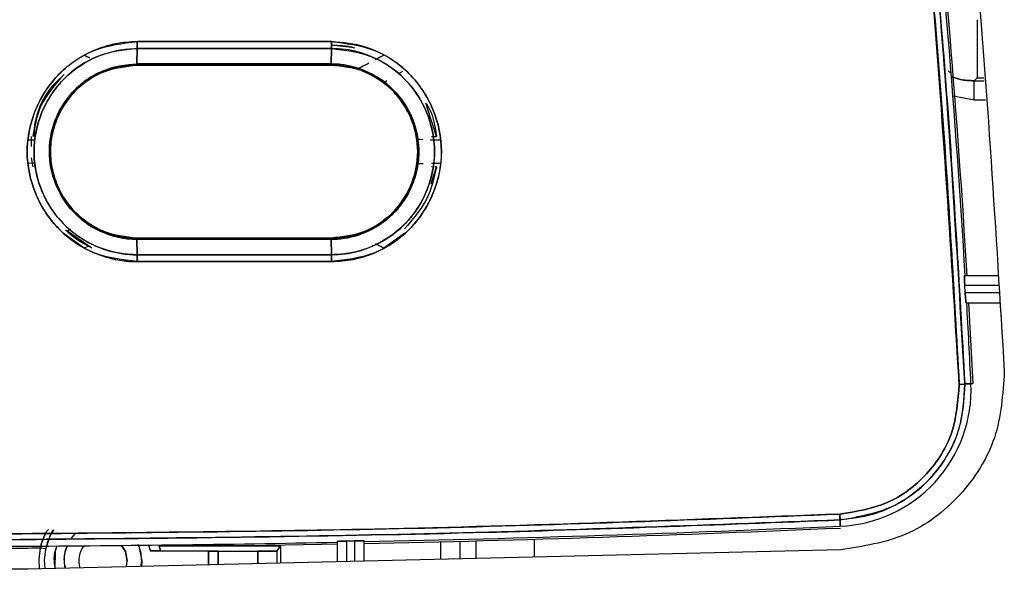
# Model space of a CAD drawing. Units: millimetres. Extents: x -3720 to -3146, y -6241 to -5861.
# Drawn here: x -3648 to -3646, y -6061 to -6060 of the extents above; entities that cross this region are included whole.
import ezdxf

# ---------------------------------------------------------------- set-up
doc = ezdxf.new("R2010")
doc.units = ezdxf.units.MM

msp = doc.modelspace()

# ---------------------------------------------------------------- linework, layer by layer
at = {"color": 7, "linetype": 'Continuous', "lineweight": 25}
for p, q in [((-3645.9475, -6059.58922), (-3645.9475, -6059.70914)), ((-3647.67669, -6059.64169), (-3647.67704, -6059.64169)), ((-3647.22943, -6059.64687), (-3647.27704, -6059.64163)), ((-3647.78531, -6059.66193), (-3647.77458, -6059.66757)), ((-3647.67672, -6059.64853), (-3647.67697, -6059.68033)), ((-3647.67697, -6059.68033), (-3647.67672, -6059.64853)), ((-3647.50836, -6059.64853), (-3647.50836, -6059.64853)), ((-3647.44573, -6059.64853), (-3647.44573, -6059.64853)), ((-3647.27695, -6059.68033), (-3647.2766, -6059.64853)), ((-3647.2766, -6059.64853), (-3647.27695, -6059.68033)), ((-3647.18602, -6059.671), (-3647.16877, -6059.66193)), ((-3647.67704, -6059.68268), (-3647.50836, -6059.68268)), ((-3647.67703, -6059.68268), (-3647.27703, -6059.68268)), ((-3647.45077, -6059.68268), (-3647.44573, -6059.68268)), ((-3647.13014, -6059.69556), (-3647.14023, -6059.70154)), ((-3647.16251, -6059.71519), (-3647.16875, -6059.71944)), ((-3647.1625, -6059.71517), (-3647.16874, -6059.71943)), ((-3647.16874, -6059.71943), (-3647.16874, -6059.71943)), ((-3647.16874, -6059.71943), (-3647.16451, -6059.72277)), ((-3647.16451, -6059.72277), (-3647.16451, -6059.72277)), ((-3645.95328, -6059.71493), (-3645.9475, -6059.70914)), ((-3645.95328, -6059.7549), (-3645.95328, -6059.71493)), ((-3647.06022, -6059.82941), (-3647.08227, -6059.76109)), ((-3647.90206, -6059.83664), (-3647.88866, -6059.83625)), ((-3647.90206, -6059.83664), (-3647.88866, -6059.83625)), ((-3647.89375, -6059.8498), (-3647.89375, -6059.82931)), ((-3647.10195, -6059.82942), (-3647.10111, -6059.83438)), ((-3647.07071, -6059.8294), (-3647.06022, -6059.82941)), ((-3647.06908, -6059.83614), (-3647.05203, -6059.83664)), ((-3647.88869, -6059.88503), (-3647.90206, -6059.88464)), ((-3647.88654, -6059.88509), (-3647.90206, -6059.88464)), ((-3647.89036, -6059.89197), (-3647.89375, -6059.87311)), ((-3647.10111, -6059.8869), (-3647.10195, -6059.89186)), ((-3647.05203, -6059.88464), (-3647.06908, -6059.88514)), ((-3647.10185, -6059.89188), (-3647.10185, -6059.89188)), ((-3647.07146, -6059.92682), (-3647.06022, -6059.89187)), ((-3647.06892, -6059.89187), (-3647.07053, -6059.89187)), ((-3647.06022, -6059.89187), (-3647.0639, -6059.89187)), ((-3647.7853, -6060.00182), (-3647.78961, -6059.99844)), ((-3647.16453, -6059.99848), (-3647.16877, -6060.00181)), ((-3647.16873, -6060.00185), (-3647.16874, -6060.00185)), ((-3647.78531, -6060.05933), (-3647.82874, -6060.02856)), ((-3647.76967, -6060.05904), (-3647.8213, -6060.0239)), ((-3647.8211, -6060.02404), (-3647.81389, -6060.01976)), ((-3647.12535, -6060.02856), (-3647.16877, -6060.05933)), ((-3647.27703, -6060.03861), (-3647.67703, -6060.03861)), ((-3647.67698, -6060.04095), (-3647.27695, -6060.04095)), ((-3647.27695, -6060.04095), (-3647.67698, -6060.04095)), ((-3647.67698, -6060.04095), (-3647.67672, -6060.07275)), ((-3647.67672, -6060.07275), (-3647.67698, -6060.04095)), ((-3647.50836, -6060.03861), (-3647.50836, -6060.04095)), ((-3647.27658, -6060.07275), (-3647.27695, -6060.04095)), ((-3647.27695, -6060.04095), (-3647.27658, -6060.07275)), ((-3647.77673, -6060.05484), (-3647.78532, -6060.05935)), ((-3647.19235, -6060.05455), (-3647.19255, -6060.05444)), ((-3647.16877, -6060.05935), (-3647.17583, -6060.05564)), ((-3647.67704, -6060.07959), (-3647.67669, -6060.07959)), ((-3647.67672, -6060.07275), (-3647.27658, -6060.07275)), ((-3647.27658, -6060.07275), (-3647.67672, -6060.07275)), ((-3647.27654, -6060.08689), (-3647.67668, -6060.08689)), ((-3647.67668, -6060.08689), (-3647.27654, -6060.08689)), ((-3645.97338, -6060.11541), (-3645.9052, -6060.11541)), ((-3645.97198, -6060.15141), (-3645.9729, -6060.13541)), ((-3645.9729, -6060.13541), (-3645.90381, -6060.13541)), ((-3645.90269, -6060.15141), (-3645.97198, -6060.15141)), ((-3645.97015, -6060.17141), (-3645.9013, -6060.17141)), ((-3645.96488, -6060.17141), (-3645.95622, -6060.33788)), ((-3645.97267, -6060.33863), (-3645.96008, -6060.33806)), ((-3645.96008, -6060.33806), (-3645.97267, -6060.33863)), ((-3645.95622, -6060.33788), (-3645.96465, -6060.33828)), ((-3645.96097, -6060.3381), (-3645.95622, -6060.33788)), ((-3646.2302, -6060.60636), (-3646.2297, -6060.61785)), ((-3646.2297, -6060.61785), (-3646.23019, -6060.60636)), ((-3646.22911, -6060.63109), (-3646.22965, -6060.61833)), ((-3646.22965, -6060.61833), (-3646.22911, -6060.63109)), ((-3647.86456, -6060.67838), (-3647.87632, -6060.67595)), ((-3647.65378, -6060.66889), (-3647.64917, -6060.68212)), ((-3647.64917, -6060.68212), (-3647.65246, -6060.67017)), ((-3647.63118, -6060.6714), (-3647.62884, -6060.68194)), ((-3647.62884, -6060.68194), (-3647.63118, -6060.6714)), ((-3647.44886, -6060.6713), (-3647.61888, -6060.6713)), ((-3647.61888, -6060.6713), (-3647.44886, -6060.6713)), ((-3647.44886, -6060.6713), (-3647.38165, -6060.6713)), ((-3647.3883, -6060.68229), (-3647.38165, -6060.6713)), ((-3647.38165, -6060.6713), (-3647.38165, -6060.7074)), ((-3647.26504, -6060.66275), (-3647.26504, -6060.7046)), ((-3647.24504, -6060.70412), (-3647.24504, -6060.66164)), ((-3647.22904, -6060.66131), (-3647.22904, -6060.70374)), ((-3647.20904, -6060.70326), (-3647.20904, -6060.66159)), ((-3646.22818, -6060.67973), (-3647.90146, -6060.71987)), ((-3647.64917, -6060.68212), (-3647.52989, -6060.68212)), ((-3647.52989, -6060.68212), (-3647.52989, -6060.71096)), ((-3647.52968, -6060.68247), (-3647.52989, -6060.68212)), ((-3647.52968, -6060.71095), (-3647.52968, -6060.68247)), ((-3647.50968, -6060.71047), (-3647.50968, -6060.68264)), ((-3647.50968, -6060.68264), (-3647.4283, -6060.68264)), ((-3647.50968, -6060.68264), (-3647.50968, -6060.71047)), ((-3647.4283, -6060.68264), (-3647.4283, -6060.70852)), ((-3647.4283, -6060.70852), (-3647.4283, -6060.68264)), ((-3647.3883, -6060.70756), (-3647.3883, -6060.68229)), ((-3647.6986, -6060.71503), (-3647.69704, -6060.70264)), ((-3647.66927, -6060.7143), (-3647.66704, -6060.70264)), ((-3647.66704, -6060.70264), (-3647.66794, -6060.71458)), ((-3647.90146, -6060.71987), (-3649.37262, -6060.71987))]:
    msp.add_line(p, q, dxfattribs=at)
at = {"color": 8, "linetype": 'Continuous', "lineweight": 25}
for p, q in [((-3645.95328, -6059.71493), (-3645.93304, -6059.71493)), ((-3645.9475, -6059.70914), (-3645.93344, -6059.70914)), ((-3645.95328, -6059.7549), (-3645.996, -6059.74676)), ((-3645.95328, -6059.7549), (-3645.996, -6059.74676)), ((-3645.93026, -6059.7549), (-3645.95328, -6059.7549)), ((-3646.85866, -6060.69485), (-3646.85866, -6060.65798)), ((-3647.05242, -6060.66323), (-3647.05242, -6060.6995)), ((-3647.01244, -6060.66222), (-3647.01244, -6060.69854)), ((-3646.97858, -6060.69773), (-3646.97858, -6060.66133))]:
    msp.add_line(p, q, dxfattribs=at)
at = {"color": 7, "linetype": 'Continuous', "lineweight": 25, "flags": 128}
for points in [[(-3647.67668, -6059.63439), (-3647.62666, -6059.63439), (-3647.57665, -6059.63439), (-3647.52663, -6059.63439), (-3647.47662, -6059.63439), (-3647.42661, -6059.63439), (-3647.37659, -6059.63439), (-3647.32658, -6059.63439), (-3647.27657, -6059.63439)], [(-3647.81204, -6060.656), (-3647.80361, -6060.64607), (-3647.80216, -6060.64465)], [(-3647.87632, -6060.67595), (-3647.87901, -6060.69953), (-3647.87798, -6060.71933)], [(-3647.8659, -6060.71918), (-3647.86703, -6060.70087), (-3647.86456, -6060.67838)], [(-3647.8659, -6060.71918), (-3647.86703, -6060.70087), (-3647.86456, -6060.67838)], [(-3647.84219, -6060.67187), (-3647.84507, -6060.68286), (-3647.84575, -6060.71866)], [(-3647.69704, -6060.70264), (-3647.70085, -6060.68351), (-3647.70853, -6060.67076)], [(-3647.70853, -6060.67076), (-3647.70085, -6060.68351), (-3647.69704, -6060.70264)], [(-3647.67383, -6060.6704), (-3647.67313, -6060.67203), (-3647.66704, -6060.70264)], [(-3647.26504, -6060.66801), (-3647.29633, -6060.66862), (-3647.44886, -6060.6713)], [(-3647.24504, -6060.66164), (-3647.24304, -6060.6616), (-3647.24104, -6060.66156), (-3647.23904, -6060.66152), (-3647.23704, -6060.66148), (-3647.23504, -6060.66144), (-3647.23304, -6060.6614), (-3647.23104, -6060.66135), (-3647.22904, -6060.66131)]]:
    msp.add_lwpolyline(points, dxfattribs=at)
at = {"color": 7, "linetype": 'Continuous', "lineweight": 25}
for centre, radius, start, end in [((-3666.01405, -6061.29804), 20.07694, 3.376971, 6.195231), ((-3666.01405, -6061.29804), 20.0808, 3.376321, 6.194035), ((-3666.01405, -6061.29804), 20.07694, 2.740646, 3.216893), ((-3646.24105, -6060.35011), 0.28123, 272.43267, 2.45635), ((-3646.13238, -6056.81826), 3.52399, 272.40678, 272.59768), ((-3648.13694, -6017.08704), 43.58582, 271.219853, 272.508732), ((-3648.13694, -6017.08704), 43.58969, 271.219745, 272.508704), ((-3648.13694, -6017.08704), 43.58582, 270.254202, 271.146223), ((-3648.13694, -6017.08704), 43.58969, 270.254201, 270.342569), ((-3647.74704, -6060.70264), 0.08, 157.26038, 191.24472), ((-3647.74704, -6060.70264), 0.05, 141.40728, 197.35061), ((-3647.74704, -6060.70264), 0.05, 141.40728, 197.13125)]:
    msp.add_arc(centre, radius, start, end, dxfattribs=at)
for points in [[(-3646.18382, -6057.72789), (-3646.13646, -6058.01328), (-3646.04174, -6058.58406), (-3645.94416, -6059.4469), (-3645.90902, -6060.02443), (-3645.89145, -6060.31319)], [(-3645.89145, -6060.31319), (-3645.89456, -6060.35958), (-3645.9008, -6060.45237), (-3645.97717, -6060.57237), (-3646.09029, -6060.65863), (-3646.18222, -6060.67269), (-3646.22818, -6060.67973)]]:
    msp.add_open_spline(points, degree=3, dxfattribs=at)
for points, knots in [([(-3645.9844, -6060.33914), (-3646.0019, -6060.0514), (-3646.03691, -6059.47618), (-3646.13411, -6058.61662), (-3646.22844, -6058.04808), (-3646.27562, -6057.76367)], [0, 0, 0, 0, 0.3334224, 0.6665484, 1, 1, 1, 1]), ([(-3646.27562, -6057.76367), (-3646.23536, -6058.00251), (-3646.15489, -6058.47995), (-3646.07388, -6059.14951), (-3646.01633, -6059.76929), (-3645.99504, -6060.14913), (-3645.9844, -6060.33914)], [0, 0, 0, 0, 0.2801317, 0.5599784, 0.7798872, 1, 1, 1, 1]), ([(-3646.26404, -6057.76156), (-3646.22614, -6057.98561), (-3646.15154, -6058.42651), (-3646.0696, -6059.0813), (-3646.00797, -6059.71631), (-3645.9843, -6060.13362), (-3645.97267, -6060.33863)], [0, 0, 0, 0, 0.2626487, 0.5168651, 0.7626489, 1, 1, 1, 1]), ([(-3645.97267, -6060.33863), (-3645.98676, -6060.09671), (-3646.01493, -6059.6131), (-3646.08552, -6058.94196), (-3646.16787, -6058.32457), (-3646.23197, -6057.94929), (-3646.26404, -6057.76156)], [0, 0, 0, 0, 0.2800955, 0.5599342, 0.7798564, 1, 1, 1, 1]), ([(-3647.67668, -6059.63439), (-3647.69158, -6059.63522), (-3647.71144, -6059.63631), (-3647.74035, -6059.64331), (-3647.76842, -6059.65287), (-3647.79688, -6059.66806), (-3647.81769, -6059.68344), (-3647.82817, -6059.69247), (-3647.83337, -6059.69737), (-3647.83595, -6059.69992), (-3647.83659, -6059.70057), (-3647.83675, -6059.70073), (-3647.8368, -6059.70078), (-3647.83681, -6059.70079), (-3647.83681, -6059.70079), (-3647.83681, -6059.70079), (-3647.83681, -6059.70079), (-3647.83684, -6059.70082), (-3647.83693, -6059.70091), (-3647.83726, -6059.70125), (-3647.8579, -6059.72217), (-3647.8773, -6059.75202), (-3647.89785, -6059.80668), (-3647.90813, -6059.86584), (-3647.89439, -6059.9311), (-3647.86796, -6059.98382), (-3647.83178, -6060.03096), (-3647.78126, -6060.06429), (-3647.74034, -6060.07801), (-3647.72623, -6060.08134), (-3647.72252, -6060.08212), (-3647.7215, -6060.08233), (-3647.72119, -6060.08239), (-3647.71511, -6060.08362), (-3647.70779, -6060.08479), (-3647.70035, -6060.0856), (-3647.69893, -6060.08576), (-3647.69875, -6060.08578), (-3647.6987, -6060.08578), (-3647.69868, -6060.08579), (-3647.69867, -6060.08579), (-3647.69867, -6060.08579), (-3647.69867, -6060.08579), (-3647.69867, -6060.08579), (-3647.69867, -6060.08579), (-3647.69869, -6060.08579), (-3647.6988, -6060.08578), (-3647.69911, -6060.08576), (-3647.6994, -6060.08573), (-3647.69961, -6060.08572), (-3647.69963, -6060.08572), (-3647.69964, -6060.08572), (-3647.69964, -6060.08572), (-3647.69964, -6060.08572), (-3647.69964, -6060.08572), (-3647.69964, -6060.08572), (-3647.69961, -6060.08572), (-3647.69952, -6060.08573), (-3647.69894, -6060.0858), (-3647.69508, -6060.08617), (-3647.68749, -6060.08674), (-3647.68041, -6060.08684), (-3647.67668, -6060.08689)], [0, 0, 0, 0, 0.0628249, 0.0837383, 0.1254694, 0.1878676, 0.2190445, 0.2346303, 0.2462925, 0.249222, 0.2499617, 0.2501503, 0.2501993, 0.2502124, 0.2502162, 0.2502173, 0.250218, 0.2502343, 0.250371, 0.2507587, 0.2522384, 0.374539, 0.396095, 0.4991211, 0.623223, 0.6697422, 0.7478391, 0.8717559, 0.9178714, 0.9298051, 0.9329969, 0.9339005, 0.9341792, 0.9343427, 0.9601028, 0.9654377, 0.9659851, 0.9661409, 0.9661892, 0.9662179, 0.9662249, 0.9662266, 0.9662273, 0.9662282, 0.9662304, 0.9662382, 0.9663188, 0.9667158, 0.9675061, 0.9675808, 0.9675997, 0.9676046, 0.9676059, 0.9676065, 0.967608, 0.9676124, 0.9676305, 0.9677035, 0.967997, 0.9700582, 0.9842337, 1, 1, 1, 1]), ([(-3647.67668, -6060.08689), (-3647.70636, -6060.08339), (-3647.76552, -6060.07642), (-3647.84102, -6060.0244), (-3647.89063, -6059.94948), (-3647.90913, -6059.86082), (-3647.89071, -6059.7721), (-3647.84117, -6059.69698), (-3647.76558, -6059.64489), (-3647.70637, -6059.6379), (-3647.67668, -6059.63439)], [0, 0, 0, 0, 0.1254525, 0.2500927, 0.3748853, 0.4997116, 0.624684, 0.7496916, 0.8744737, 1, 1, 1, 1]), ([(-3647.67672, -6059.64855), (-3647.67672, -6059.64758), (-3647.6767, -6059.64562), (-3647.67669, -6059.64209), (-3647.67668, -6059.63831), (-3647.67668, -6059.63569), (-3647.67668, -6059.63439)], [0, 0, 0, 0, 0.2476257, 0.5000715, 0.7524802, 1, 1, 1, 1]), ([(-3647.67668, -6059.63439), (-3647.67668, -6059.63569), (-3647.67668, -6059.63831), (-3647.67669, -6059.64209), (-3647.6767, -6059.64561), (-3647.67672, -6059.64757), (-3647.67672, -6059.64853)], [0, 0, 0, 0, 0.2475716, 0.4999978, 0.7524241, 1, 1, 1, 1]), ([(-3647.27657, -6059.63439), (-3647.35125, -6059.63439), (-3647.48462, -6059.63439), (-3647.61799, -6059.63439), (-3647.67668, -6059.63439)], [0, 0, 0, 0, 0.56, 1, 1, 1, 1]), ([(-3647.27704, -6059.64163), (-3647.26083, -6059.64167), (-3647.24458, -6059.64171), (-3647.22946, -6059.64686), (-3647.22943, -6059.64687)], [0, 0, 0, 0, 0.99801803, 1, 1, 1, 1]), ([(-3647.2766, -6059.64853), (-3647.2766, -6059.64757), (-3647.27658, -6059.64561), (-3647.27657, -6059.64209), (-3647.27656, -6059.63831), (-3647.27657, -6059.63569), (-3647.27657, -6059.63439)], [0, 0, 0, 0, 0.2475748, 0.4999999, 0.7524251, 1, 1, 1, 1]), ([(-3647.27657, -6059.63439), (-3647.27656, -6059.63569), (-3647.27656, -6059.63831), (-3647.27657, -6059.64209), (-3647.27658, -6059.64561), (-3647.2766, -6059.64757), (-3647.2766, -6059.64853)], [0, 0, 0, 0, 0.2475749, 0.5000001, 0.7524252, 1, 1, 1, 1]), ([(-3647.27657, -6059.63439), (-3647.24687, -6059.63784), (-3647.18767, -6059.64471), (-3647.11216, -6059.69681), (-3647.0625, -6059.77175), (-3647.04395, -6059.86044), (-3647.06242, -6059.9492), (-3647.11199, -6060.02434), (-3647.18757, -6060.07654), (-3647.24683, -6060.08343), (-3647.27654, -6060.08689)], [0, 0, 0, 0, 0.1254174, 0.2500821, 0.3749072, 0.4997163, 0.6246666, 0.7497007, 0.8744997, 1, 1, 1, 1]), ([(-3647.27654, -6060.08689), (-3647.26163, -6060.08609), (-3647.23929, -6060.08489), (-3647.21405, -6060.07827), (-3647.20285, -6060.07456), (-3647.19763, -6060.07265), (-3647.19464, -6060.07152), (-3647.19195, -6060.07045), (-3647.19028, -6060.06977), (-3647.18983, -6060.06958), (-3647.18969, -6060.06952), (-3647.16254, -6060.05819), (-3647.12008, -6060.03016), (-3647.08645, -6059.98536), (-3647.07287, -6059.95908), (-3647.0677, -6059.94734), (-3647.05565, -6059.91659), (-3647.0446, -6059.85729), (-3647.06246, -6059.7719), (-3647.09911, -6059.7163), (-3647.13383, -6059.68423), (-3647.16278, -6059.66351), (-3647.21143, -6059.64025), (-3647.25288, -6059.63652), (-3647.27657, -6059.63439)], [0, 0, 0, 0, 0.0630351, 0.0944832, 0.1101943, 0.1130189, 0.1180466, 0.12375, 0.1252681, 0.1256934, 0.1258227, 0.1258963, 0.2503913, 0.3345845, 0.3605448, 0.3756591, 0.3889081, 0.5005283, 0.6250334, 0.7495546, 0.7750114, 0.8251426, 0.9000586, 1, 1, 1, 1]), ([(-3647.67672, -6059.64853), (-3647.70454, -6059.65179), (-3647.76002, -6059.65829), (-3647.81187, -6059.69426), (-3647.84929, -6059.73476), (-3647.87852, -6059.7828), (-3647.89167, -6059.84652), (-3647.88606, -6059.9026), (-3647.87135, -6059.95014), (-3647.84195, -6059.99845), (-3647.80079, -6060.03507), (-3647.75507, -6060.05949), (-3647.7176, -6060.06982), (-3647.68981, -6060.07256), (-3647.6801, -6060.0727), (-3647.67672, -6060.07275)], [0, 0, 0, 0, 0.1251604, 0.249696, 0.2731775, 0.3747864, 0.4994693, 0.5593055, 0.6282268, 0.7229207, 0.8111332, 0.8738744, 0.9561203, 0.9847308, 1, 1, 1, 1]), ([(-3647.67672, -6060.07273), (-3647.67685, -6060.07273), (-3647.67802, -6060.07272), (-3647.68202, -6060.07264), (-3647.69628, -6060.0721), (-3647.72663, -6060.06818), (-3647.77568, -6060.05137), (-3647.83293, -6060.01142), (-3647.86972, -6059.95544), (-3647.88458, -6059.90709), (-3647.8884, -6059.87957), (-3647.88993, -6059.83818), (-3647.88024, -6059.79132), (-3647.85657, -6059.74672), (-3647.83982, -6059.72451), (-3647.81173, -6059.6941), (-3647.77171, -6059.66768), (-3647.72964, -6059.65478), (-3647.70913, -6059.651), (-3647.6953, -6059.64912), (-3647.6837, -6059.64876), (-3647.67672, -6059.64855)], [0, 0, 0, 0, 0.0005841, 0.0052722, 0.0181041, 0.0650561, 0.143036, 0.250199, 0.3746468, 0.437247, 0.4776983, 0.4997967, 0.6244166, 0.6871283, 0.7270471, 0.7497416, 0.8742136, 0.9369746, 0.9476256, 0.9684586, 1, 1, 1, 1]), ([(-3647.7853, -6059.66195), (-3647.78432, -6059.66246), (-3647.78014, -6059.66468), (-3647.77699, -6059.66632), (-3647.77458, -6059.66757)], [0, 0, 0, 0, 0.2345452, 1, 1, 1, 1]), ([(-3647.2766, -6059.64853), (-3647.35129, -6059.64853), (-3647.48466, -6059.64853), (-3647.61804, -6059.64853), (-3647.67672, -6059.64853)], [0, 0, 0, 0, 0.56, 1, 1, 1, 1]), ([(-3647.67672, -6059.64853), (-3647.60203, -6059.64853), (-3647.46866, -6059.64853), (-3647.33529, -6059.64853), (-3647.2766, -6059.64853)], [0, 0, 0, 0, 0.560015, 1, 1, 1, 1]), ([(-3647.27658, -6060.07275), (-3647.26711, -6060.07239), (-3647.24126, -6060.07141), (-3647.20059, -6060.06044), (-3647.15942, -6060.0393), (-3647.1245, -6060.01073), (-3647.09779, -6059.97713), (-3647.07251, -6059.92763), (-3647.05885, -6059.85952), (-3647.07232, -6059.79495), (-3647.09698, -6059.74546), (-3647.13091, -6059.70112), (-3647.18544, -6059.66529), (-3647.23933, -6059.64997), (-3647.26713, -6059.6489), (-3647.2766, -6059.64853)], [0, 0, 0, 0, 0.0427719, 0.1167321, 0.1880417, 0.2505413, 0.3192003, 0.3803798, 0.5006403, 0.6250835, 0.6699661, 0.7501082, 0.8744639, 0.9572449, 1, 1, 1, 1]), ([(-3647.2766, -6059.64853), (-3647.24879, -6059.65178), (-3647.19332, -6059.65827), (-3647.12254, -6059.70709), (-3647.07601, -6059.77733), (-3647.06034, -6059.85254), (-3647.06811, -6059.90538), (-3647.07653, -6059.93081), (-3647.07943, -6059.93831), (-3647.08563, -6059.95354), (-3647.09719, -6059.97534), (-3647.11324, -6059.99635), (-3647.12226, -6060.00618), (-3647.12515, -6060.00917), (-3647.14546, -6060.02974), (-3647.17776, -6060.05115), (-3647.21545, -6060.06402), (-3647.22895, -6060.06737), (-3647.2358, -6060.06883), (-3647.24427, -6060.07037), (-3647.25812, -6060.07221), (-3647.26959, -6060.07254), (-3647.27658, -6060.07274)], [0, 0, 0, 0, 0.1251047, 0.2495927, 0.3741828, 0.4987347, 0.5875795, 0.6123819, 0.6198259, 0.6239626, 0.6867502, 0.7306565, 0.7431867, 0.7470952, 0.7494325, 0.8739903, 0.9164791, 0.9294168, 0.9368613, 0.9481531, 0.9683884, 1, 1, 1, 1]), ([(-3647.18596, -6059.67103), (-3647.18283, -6059.66937), (-3647.17828, -6059.66696), (-3647.17227, -6059.6638), (-3647.16972, -6059.66245), (-3647.16878, -6059.66195)], [0, 0, 0, 0, 0.58339649, 0.84662473, 1, 1, 1, 1]), ([(-3647.67698, -6060.04095), (-3647.70059, -6060.03813), (-3647.74767, -6060.03252), (-3647.7988, -6059.99742), (-3647.82902, -6059.95968), (-3647.85042, -6059.91751), (-3647.86066, -6059.86626), (-3647.85417, -6059.82262), (-3647.84706, -6059.80107), (-3647.84458, -6059.79463), (-3647.84277, -6059.79017), (-3647.83302, -6059.76798), (-3647.80762, -6059.73076), (-3647.76237, -6059.69962), (-3647.7177, -6059.68326), (-3647.69105, -6059.68135), (-3647.67697, -6059.68033)], [0, 0, 0, 0, 0.1250924, 0.2494054, 0.3168886, 0.3812692, 0.4996237, 0.5879, 0.6127641, 0.6203176, 0.6246135, 0.6383424, 0.7493302, 0.8584877, 0.9252738, 1, 1, 1, 1]), ([(-3647.67697, -6059.68035), (-3647.69986, -6059.6829), (-3647.73497, -6059.68681), (-3647.77863, -6059.71024), (-3647.81524, -6059.74059), (-3647.84346, -6059.78469), (-3647.85496, -6059.82601), (-3647.85716, -6059.84998), (-3647.8574, -6059.86067), (-3647.85675, -6059.88682), (-3647.84597, -6059.93355), (-3647.80803, -6059.99156), (-3647.75762, -6060.0246), (-3647.72185, -6060.03561), (-3647.70444, -6060.03884), (-3647.69268, -6060.04044), (-3647.68291, -6060.04075), (-3647.67698, -6060.04094)], [0, 0, 0, 0, 0.121017, 0.1856475, 0.2604231, 0.3722756, 0.4577779, 0.4860385, 0.5001937, 0.5146574, 0.6252106, 0.7499459, 0.8742393, 0.9369315, 0.9480363, 0.9684205, 1, 1, 1, 1]), ([(-3647.67703, -6059.68268), (-3647.68533, -6059.68304), (-3647.70866, -6059.68407), (-3647.75379, -6059.69703), (-3647.80552, -6059.73085), (-3647.83799, -6059.77965), (-3647.85228, -6059.82394), (-3647.85638, -6059.86055), (-3647.85234, -6059.89722), (-3647.83801, -6059.94169), (-3647.80548, -6059.99005), (-3647.74689, -6060.03029), (-3647.70037, -6060.03583), (-3647.67703, -6060.0386)], [0, 0, 0, 0, 0.044711, 0.1257454, 0.2500956, 0.3697055, 0.4336388, 0.4999175, 0.5668007, 0.6310223, 0.7503582, 0.8747939, 1, 1, 1, 1]), ([(-3647.67703, -6060.03858), (-3647.70045, -6060.03614), (-3647.72391, -6060.0337), (-3647.74578, -6060.02462), (-3647.74728, -6060.024), (-3647.75278, -6060.0216), (-3647.77316, -6060.01161), (-3647.79476, -6059.99568), (-3647.81584, -6059.97257), (-3647.83219, -6059.94959), (-3647.84962, -6059.91137), (-3647.85641, -6059.87043), (-3647.85325, -6059.82881), (-3647.84069, -6059.78381), (-3647.81912, -6059.75105), (-3647.80214, -6059.73406), (-3647.79989, -6059.73185), (-3647.78306, -6059.71619), (-3647.74376, -6059.69046), (-3647.70037, -6059.68542), (-3647.67703, -6059.6827)], [0, 0, 0, 0, 0.12515729, 0.1254243, 0.127646, 0.13391948, 0.15777104, 0.2500199, 0.27587772, 0.32631859, 0.40139533, 0.50060513, 0.5458985, 0.6257631, 0.75026692, 0.75084657, 0.75524333, 0.76730714, 0.87486385, 1, 1, 1, 1]), ([(-3647.67697, -6059.68033), (-3647.67698, -6059.68068), (-3647.67699, -6059.68138), (-3647.677, -6059.68211), (-3647.67702, -6059.68259), (-3647.67703, -6059.68265), (-3647.67703, -6059.68268)], [0, 0, 0, 0, 0.2475749, 0.5, 0.7524251, 1, 1, 1, 1]), ([(-3647.67703, -6059.6827), (-3647.67703, -6059.68267), (-3647.67702, -6059.68261), (-3647.677, -6059.68213), (-3647.67699, -6059.6814), (-3647.67698, -6059.68069), (-3647.67697, -6059.68035)], [0, 0, 0, 0, 0.2475997, 0.5000525, 0.7524779, 1, 1, 1, 1]), ([(-3647.67703, -6059.68268), (-3647.60237, -6059.68268), (-3647.46903, -6059.68268), (-3647.3357, -6059.68268), (-3647.27703, -6059.68268)], [0, 0, 0, 0, 0.56, 1, 1, 1, 1]), ([(-3647.67697, -6059.68033), (-3647.6023, -6059.68033), (-3647.46896, -6059.68033), (-3647.33562, -6059.68033), (-3647.27695, -6059.68033)], [0, 0, 0, 0, 0.56, 1, 1, 1, 1]), ([(-3647.27695, -6059.68033), (-3647.35162, -6059.68033), (-3647.48496, -6059.68033), (-3647.6183, -6059.68033), (-3647.67697, -6059.68033)], [0, 0, 0, 0, 0.5600013, 1, 1, 1, 1]), ([(-3647.27695, -6059.68033), (-3647.27695, -6059.68068), (-3647.27696, -6059.68138), (-3647.27698, -6059.68211), (-3647.27701, -6059.68259), (-3647.27702, -6059.68265), (-3647.27703, -6059.68268)], [0, 0, 0, 0, 0.247575, 0.5000002, 0.7524253, 1, 1, 1, 1]), ([(-3647.27703, -6059.68268), (-3647.27702, -6059.68265), (-3647.27701, -6059.68259), (-3647.27699, -6059.68211), (-3647.27696, -6059.68138), (-3647.27695, -6059.68068), (-3647.27695, -6059.68033)], [0, 0, 0, 0, 0.24757497, 0.50000008, 0.75242514, 1, 1, 1, 1]), ([(-3647.27703, -6059.68268), (-3647.26599, -6059.68329), (-3647.24218, -6059.68461), (-3647.19735, -6059.69861), (-3647.14726, -6059.73216), (-3647.10821, -6059.79124), (-3647.09438, -6059.86102), (-3647.10644, -6059.91903), (-3647.12559, -6059.955), (-3647.13765, -6059.97141), (-3647.14425, -6059.97913), (-3647.14769, -6059.98285), (-3647.14956, -6059.9848), (-3647.15053, -6059.98579), (-3647.15103, -6059.98629), (-3647.15117, -6059.98643), (-3647.15122, -6059.98649), (-3647.15132, -6059.98659), (-3647.15161, -6059.98687), (-3647.15267, -6059.98793), (-3647.16915, -6060.00392), (-3647.20862, -6060.03085), (-3647.25368, -6060.03596), (-3647.27703, -6060.03861)], [0, 0, 0, 0, 0.0594521, 0.1283034, 0.2508007, 0.3767921, 0.5002738, 0.6249511, 0.6876299, 0.7189436, 0.7345855, 0.7424028, 0.7463106, 0.7491306, 0.7498909, 0.7501085, 0.7502179, 0.7502893, 0.7508535, 0.752423, 0.7583644, 0.8747661, 1, 1, 1, 1]), ([(-3647.27703, -6060.03861), (-3647.2544, -6060.03608), (-3647.21991, -6060.03224), (-3647.17854, -6060.01005), (-3647.14957, -6059.98687), (-3647.12628, -6059.95735), (-3647.10555, -6059.91564), (-3647.09501, -6059.86092), (-3647.1054, -6059.80616), (-3647.12605, -6059.76423), (-3647.15644, -6059.72587), (-3647.20743, -6059.69058), (-3647.25399, -6059.68529), (-3647.27703, -6059.68268)], [0, 0, 0, 0, 0.1212498, 0.184822, 0.2500648, 0.3203183, 0.3855861, 0.4999695, 0.6137134, 0.6792944, 0.7503594, 0.8764444, 1, 1, 1, 1]), ([(-3647.27695, -6059.68033), (-3647.2534, -6059.68315), (-3647.20629, -6059.68879), (-3647.14605, -6059.73006), (-3647.11938, -6059.77033), (-3647.10975, -6059.79374), (-3647.10739, -6059.7997), (-3647.09994, -6059.82181), (-3647.0942, -6059.86025), (-3647.10109, -6059.90748), (-3647.11905, -6059.95123), (-3647.14012, -6059.97969), (-3647.16988, -6060.00716), (-3647.21064, -6060.03321), (-3647.2534, -6060.0382), (-3647.27695, -6060.04095)], [0, 0, 0, 0, 0.1247541, 0.2496294, 0.3745561, 0.3756748, 0.3844234, 0.4086661, 0.4999147, 0.5881203, 0.6593944, 0.7501104, 0.7735192, 0.8752716, 1, 1, 1, 1]), ([(-3647.27695, -6060.04095), (-3647.27276, -6060.04085), (-3647.24927, -6060.0403), (-3647.20281, -6060.02883), (-3647.1458, -6059.99137), (-3647.10622, -6059.93105), (-3647.0959, -6059.87985), (-3647.09751, -6059.83332), (-3647.10853, -6059.78674), (-3647.14599, -6059.72977), (-3647.19645, -6059.69662), (-3647.234, -6059.6851), (-3647.25144, -6059.68214), (-3647.26021, -6059.68109), (-3647.26666, -6059.6806), (-3647.27215, -6059.68039), (-3647.27498, -6059.68034), (-3647.27642, -6059.68033), (-3647.2768, -6059.68033), (-3647.2769, -6059.68033), (-3647.27693, -6059.68033), (-3647.27694, -6059.68033), (-3647.27695, -6059.68033)], [0, 0, 0, 0, 0.0223046, 0.1251242, 0.2499552, 0.3766833, 0.4993717, 0.520586, 0.624627, 0.7495926, 0.8745066, 0.9372993, 0.9577162, 0.9686734, 0.9843411, 0.9921715, 0.9979328, 0.9994283, 0.9998297, 0.9999437, 0.9999791, 1, 1, 1, 1]), ([(-3647.2245, -6059.69035), (-3647.22339, -6059.68997), (-3647.2211, -6059.6892), (-3647.21131, -6059.68429), (-3647.20232, -6059.6796), (-3647.19937, -6059.67805)], [0, 0, 0, 0, 0.3835792, 0.7976308, 1, 1, 1, 1]), ([(-3647.89034, -6059.82931), (-3647.88845, -6059.81426), (-3647.88312, -6059.77176), (-3647.8561, -6059.72797), (-3647.83101, -6059.70604), (-3647.82667, -6059.70225)], [0, 0, 0, 0, 0.3119164, 0.8810164, 1, 1, 1, 1]), ([(-3647.83413, -6059.70921), (-3647.85202, -6059.73064), (-3647.88161, -6059.76609), (-3647.88735, -6059.8114), (-3647.88961, -6059.82931)], [0, 0, 0, 0, 0.6046622, 1, 1, 1, 1]), ([(-3647.08227, -6059.76109), (-3647.0819, -6059.7616), (-3647.06752, -6059.78079), (-3647.06382, -6059.80542), (-3647.06022, -6059.82941)], [0, 0, 0, 0, 0.02611782, 1, 1, 1, 1]), ([(-3647.10103, -6059.83436), (-3647.10067, -6059.83479), (-3647.1003, -6059.83523), (-3647.0882, -6059.83558), (-3647.08818, -6059.83558)], [0, 0, 0, 0, 0.99815591, 1, 1, 1, 1]), ([(-3647.10103, -6059.83436), (-3647.09974, -6059.83479), (-3647.09846, -6059.83521), (-3647.0882, -6059.83558), (-3647.08818, -6059.83558)], [0, 0, 0, 0, 0.99791397, 1, 1, 1, 1]), ([(-3647.07359, -6059.83611), (-3647.07336, -6059.83612), (-3647.06986, -6059.83625), (-3647.06227, -6059.83641), (-3647.05474, -6059.83658), (-3647.05203, -6059.83664)], [0, 0, 0, 0, 0.0425883, 0.6557929, 1, 1, 1, 1]), ([(-3647.08803, -6059.88569), (-3647.08811, -6059.8857), (-3647.10027, -6059.88605), (-3647.10065, -6059.88648), (-3647.10103, -6059.88691)], [0, 0, 0, 0, 0.0059528, 1, 1, 1, 1]), ([(-3647.08803, -6059.88569), (-3647.0881, -6059.8857), (-3647.09961, -6059.88606), (-3647.10032, -6059.88649), (-3647.10103, -6059.88691)], [0, 0, 0, 0, 0.00621217, 1, 1, 1, 1]), ([(-3647.05203, -6059.88464), (-3647.05485, -6059.8847), (-3647.0623, -6059.88485), (-3647.06727, -6059.88503), (-3647.07035, -6059.88514)], [0, 0, 0, 0, 0.3786026, 1, 1, 1, 1]), ([(-3647.06022, -6059.89187), (-3647.06554, -6059.91499), (-3647.07662, -6059.96318), (-3647.10937, -6060.00034), (-3647.12641, -6060.01968)], [0, 0, 0, 0, 0.4796061, 1, 1, 1, 1]), ([(-3647.7718, -6060.0576), (-3647.78408, -6060.05138), (-3647.80314, -6060.04172), (-3647.8184, -6060.02689), (-3647.82383, -6060.02161)], [0, 0, 0, 0, 0.6440487, 1, 1, 1, 1]), ([(-3647.82106, -6060.02406), (-3647.8194, -6060.0231), (-3647.81654, -6060.02143), (-3647.81464, -6060.02029), (-3647.81384, -6060.0198)], [0, 0, 0, 0, 0.57922661, 1, 1, 1, 1]), ([(-3647.67698, -6060.04094), (-3647.67698, -6060.04059), (-3647.67699, -6060.03989), (-3647.677, -6060.03915), (-3647.67702, -6060.03867), (-3647.67703, -6060.03861), (-3647.67703, -6060.03858)], [0, 0, 0, 0, 0.2475232, 0.4999494, 0.752402, 1, 1, 1, 1]), ([(-3647.27703, -6060.03861), (-3647.3517, -6060.03861), (-3647.48503, -6060.03861), (-3647.61837, -6060.03861), (-3647.67703, -6060.03861)], [0, 0, 0, 0, 0.56, 1, 1, 1, 1]), ([(-3647.67703, -6060.03861), (-3647.67703, -6060.03864), (-3647.67702, -6060.0387), (-3647.677, -6060.03917), (-3647.67699, -6060.0399), (-3647.67698, -6060.0406), (-3647.67698, -6060.04095)], [0, 0, 0, 0, 0.2475724, 0.499995, 0.7524202, 1, 1, 1, 1]), ([(-3647.27695, -6060.04095), (-3647.27695, -6060.0406), (-3647.27696, -6060.03991), (-3647.27699, -6060.03917), (-3647.27701, -6060.0387), (-3647.27702, -6060.03864), (-3647.27703, -6060.03861)], [0, 0, 0, 0, 0.24757487, 0.49999993, 0.75242503, 1, 1, 1, 1]), ([(-3647.27703, -6060.03861), (-3647.27702, -6060.03864), (-3647.27701, -6060.0387), (-3647.27698, -6060.03917), (-3647.27696, -6060.03991), (-3647.27695, -6060.0406), (-3647.27695, -6060.04095)], [0, 0, 0, 0, 0.2475748, 0.4999999, 0.752425, 1, 1, 1, 1]), ([(-3647.16877, -6060.05933), (-3647.17162, -6060.05783), (-3647.17823, -6060.05433), (-3647.18317, -6060.05176), (-3647.18598, -6060.0503)], [0, 0, 0, 0, 0.4306717, 1, 1, 1, 1]), ([(-3647.67668, -6060.08689), (-3647.67668, -6060.08559), (-3647.67668, -6060.08297), (-3647.67669, -6060.07919), (-3647.6767, -6060.07566), (-3647.67672, -6060.0737), (-3647.67672, -6060.07273)], [0, 0, 0, 0, 0.2475165, 0.4999243, 0.7523713, 1, 1, 1, 1]), ([(-3647.67672, -6060.07275), (-3647.67671, -6060.07509), (-3647.67668, -6060.07928), (-3647.67668, -6060.08456), (-3647.67668, -6060.08689)], [0, 0, 0, 0, 0.5599953, 1, 1, 1, 1]), ([(-3647.27658, -6060.07274), (-3647.27657, -6060.0737), (-3647.27656, -6060.07566), (-3647.27654, -6060.07919), (-3647.27654, -6060.08297), (-3647.27654, -6060.08559), (-3647.27654, -6060.08689)], [0, 0, 0, 0, 0.24762668, 0.50007285, 0.75248128, 1, 1, 1, 1]), ([(-3647.27654, -6060.08689), (-3647.27654, -6060.08559), (-3647.27654, -6060.08298), (-3647.27654, -6060.07919), (-3647.27656, -6060.07567), (-3647.27657, -6060.07372), (-3647.27658, -6060.07275)], [0, 0, 0, 0, 0.24757492, 0.50000009, 0.7524252, 1, 1, 1, 1]), ([(-3645.97338, -6060.11541), (-3645.97344, -6060.11567), (-3645.97358, -6060.11621), (-3645.97354, -6060.11984), (-3645.97344, -6060.12378), (-3645.97331, -6060.12732), (-3645.97313, -6060.13125), (-3645.97298, -6060.13401), (-3645.9729, -6060.13541)], [0, 0, 0, 0, 0.2355118, 0.4801486, 0.6065518, 0.7353182, 0.8664628, 1, 1, 1, 1]), ([(-3645.9729, -6060.13541), (-3645.97298, -6060.13412), (-3645.97312, -6060.13152), (-3645.97335, -6060.12657), (-3645.97354, -6060.12111), (-3645.97357, -6060.11735), (-3645.9735, -6060.11565), (-3645.97342, -6060.11549), (-3645.97338, -6060.11541)], [0, 0, 0, 0, 0.1239647, 0.2508575, 0.5000627, 0.7492059, 0.8758457, 1, 1, 1, 1]), ([(-3645.97015, -6060.17141), (-3645.9702, -6060.17133), (-3645.9703, -6060.17116), (-3645.97057, -6060.16946), (-3645.97097, -6060.16571), (-3645.97141, -6060.16025), (-3645.97175, -6060.1553), (-3645.97191, -6060.1527), (-3645.97198, -6060.15141)], [0, 0, 0, 0, 0.1238775, 0.2507732, 0.4999341, 0.7491509, 0.8758707, 1, 1, 1, 1]), ([(-3645.97198, -6060.15141), (-3645.97183, -6060.15403), (-3645.97152, -6060.15927), (-3645.97097, -6060.16587), (-3645.97046, -6060.1705), (-3645.97025, -6060.1711), (-3645.97015, -6060.17141)], [0, 0, 0, 0, 0.2499765, 0.5000623, 0.749442, 1, 1, 1, 1]), ([(-3646.22992, -6060.60635), (-3646.19644, -6060.60095), (-3646.12964, -6060.59019), (-3646.04723, -6060.52766), (-3645.99166, -6060.44039), (-3645.98682, -6060.3729), (-3645.9844, -6060.33914)], [0, 0, 0, 0, 0.2506644, 0.500118, 0.7499497, 1, 1, 1, 1]), ([(-3645.9844, -6060.33914), (-3645.98682, -6060.3729), (-3645.99166, -6060.44038), (-3646.04723, -6060.52768), (-3646.12968, -6060.59015), (-3646.19646, -6060.60094), (-3646.22992, -6060.60635)], [0, 0, 0, 0, 0.2500501, 0.49987303, 0.74945152, 1, 1, 1, 1]), ([(-3645.97267, -6060.33863), (-3645.97486, -6060.37292), (-3645.97821, -6060.42512), (-3646.00909, -6060.48882), (-3646.04756, -6060.54102), (-3646.10039, -6060.58241), (-3646.16542, -6060.61093), (-3646.20708, -6060.61573), (-3646.22965, -6060.61833)], [0, 0, 0, 0, 0.2419565, 0.3684013, 0.4987738, 0.7024708, 0.8388462, 1, 1, 1, 1]), ([(-3646.22965, -6060.61833), (-3646.19046, -6060.61147), (-3646.11224, -6060.59777), (-3646.02687, -6060.52257), (-3645.97808, -6060.43187), (-3645.97447, -6060.36973), (-3645.97267, -6060.33863)], [0, 0, 0, 0, 0.2801544, 0.5592656, 0.7794769, 1, 1, 1, 1]), ([(-3645.9844, -6060.33914), (-3645.98294, -6060.33908), (-3645.97992, -6060.33894), (-3645.97603, -6060.33877), (-3645.9733, -6060.33865), (-3645.97287, -6060.33864), (-3645.97267, -6060.33863)], [0, 0, 0, 0, 0.2408162, 0.4999999, 0.7591837, 1, 1, 1, 1]), ([(-3646.22965, -6060.61833), (-3646.5153, -6060.62926), (-3647.0864, -6060.65113), (-3647.65797, -6060.65633), (-3647.94366, -6060.65893)], [0, 0, 0, 0, 0.50016759, 1, 1, 1, 1]), ([(-3647.94366, -6060.65893), (-3647.62375, -6060.65583), (-3647.05218, -6060.6503), (-3646.48109, -6060.6281), (-3646.22965, -6060.61833)], [0, 0, 0, 0, 0.5597046, 1, 1, 1, 1]), ([(-3647.93978, -6060.64692), (-3647.6547, -6060.6443), (-3647.08452, -6060.63907), (-3646.5148, -6060.61726), (-3646.22992, -6060.60635)], [0, 0, 0, 0, 0.4999766, 1, 1, 1, 1]), ([(-3646.22992, -6060.60635), (-3646.54914, -6060.61838), (-3647.11888, -6060.63987), (-3647.68906, -6060.64477), (-3647.93978, -6060.64692)], [0, 0, 0, 0, 0.5602841, 1, 1, 1, 1]), ([(-3646.22992, -6060.60635), (-3646.22986, -6060.60782), (-3646.22974, -6060.61089), (-3646.22963, -6060.61487), (-3646.22959, -6060.61768), (-3646.22963, -6060.61812), (-3646.22965, -6060.61833)], [0, 0, 0, 0, 0.24056543, 0.5000009, 0.75943591, 1, 1, 1, 1]), ([(-3646.22965, -6060.61833), (-3646.22963, -6060.61812), (-3646.22958, -6060.61768), (-3646.22963, -6060.61487), (-3646.22974, -6060.61089), (-3646.22986, -6060.60782), (-3646.22992, -6060.60635)], [0, 0, 0, 0, 0.240562, 0.4999983, 0.7594347, 1, 1, 1, 1]), ([(-3647.85969, -6060.63824), (-3647.85973, -6060.63828), (-3647.86443, -6060.64301), (-3647.8702, -6060.65632), (-3647.87432, -6060.66953), (-3647.87632, -6060.67595)], [0, 0, 0, 0, 0.0045036, 0.5165302, 1, 1, 1, 1]), ([(-3647.86456, -6060.67838), (-3647.86271, -6060.67172), (-3647.85884, -6060.65781), (-3647.85317, -6060.64391), (-3647.8486, -6060.63876), (-3647.84856, -6060.63871)], [0, 0, 0, 0, 0.4755696, 0.9948126, 1, 1, 1, 1]), ([(-3647.87632, -6060.67595), (-3647.87326, -6060.66569), (-3647.87011, -6060.65512), (-3647.86464, -6060.64622), (-3647.86448, -6060.64595)], [0, 0, 0, 0, 0.9700479, 1, 1, 1, 1]), ([(-3647.84854, -6060.63878), (-3647.84866, -6060.63892), (-3647.85307, -6060.6439), (-3647.85875, -6060.65771), (-3647.86263, -6060.67149), (-3647.86456, -6060.67838)], [0, 0, 0, 0, 0.013509, 0.5071526, 1, 1, 1, 1]), ([(-3647.69016, -6060.64646), (-3647.69027, -6060.64633), (-3647.69113, -6060.64524), (-3647.69229, -6060.64445), (-3647.69332, -6060.64375)], [0, 0, 0, 0, 0.1184551, 1, 1, 1, 1]), ([(-3647.84491, -6060.71851), (-3647.84578, -6060.71373), (-3647.84816, -6060.7007), (-3647.84659, -6060.68413), (-3647.84224, -6060.67379), (-3647.84115, -6060.67118)], [0, 0, 0, 0, 0.3024621, 0.824307, 1, 1, 1, 1]), ([(-3647.82025, -6060.67093), (-3647.82065, -6060.67168), (-3647.82571, -6060.68126), (-3647.82897, -6060.69813), (-3647.82535, -6060.71294), (-3647.82411, -6060.71802)], [0, 0, 0, 0, 0.05296, 0.6751634, 1, 1, 1, 1]), ([(-3647.66704, -6060.70264), (-3647.66773, -6060.69242), (-3647.66853, -6060.68064), (-3647.67403, -6060.67049), (-3647.67475, -6060.66915)], [0, 0, 0, 0, 0.8681214, 1, 1, 1, 1]), ([(-3647.61888, -6060.6713), (-3647.62047, -6060.6713), (-3647.62365, -6060.67131), (-3647.62712, -6060.67136), (-3647.62921, -6060.67138), (-3647.63076, -6060.6714), (-3647.63102, -6060.6714), (-3647.63119, -6060.6714)], [0, 0, 0, 0, 0.2502001, 0.5015347, 0.6332309, 0.761661, 1, 1, 1, 1]), ([(-3647.63118, -6060.6714), (-3647.63113, -6060.67139), (-3647.63103, -6060.67138), (-3647.62998, -6060.67135), (-3647.62763, -6060.67133), (-3647.62427, -6060.67131), (-3647.62126, -6060.6713), (-3647.61967, -6060.6713), (-3647.61888, -6060.6713)], [0, 0, 0, 0, 0.1227971, 0.2496089, 0.4978235, 0.7479835, 0.8747323, 1, 1, 1, 1]), ([(-3647.26504, -6060.66275), (-3647.26496, -6060.6627), (-3647.2648, -6060.66261), (-3647.2631, -6060.6624), (-3647.25935, -6060.66213), (-3647.25389, -6060.66189), (-3647.24894, -6060.66173), (-3647.24633, -6060.66167), (-3647.24504, -6060.66164)], [0, 0, 0, 0, 0.12386328, 0.2508222, 0.50001676, 0.74918919, 0.87580302, 1, 1, 1, 1]), ([(-3647.24504, -6060.66164), (-3647.24737, -6060.6617), (-3647.25109, -6060.66179), (-3647.25581, -6060.66197), (-3647.26014, -6060.66218), (-3647.26415, -6060.66244), (-3647.26474, -6060.66264), (-3647.26504, -6060.66275)], [0, 0, 0, 0, 0.22196549, 0.354364, 0.50074071, 0.75036883, 1, 1, 1, 1]), ([(-3647.22904, -6060.66131), (-3647.22776, -6060.66129), (-3647.22515, -6060.66124), (-3647.2202, -6060.6612), (-3647.21474, -6060.66121), (-3647.21099, -6060.66132), (-3647.20928, -6060.66146), (-3647.20912, -6060.66155), (-3647.20904, -6060.66159)], [0, 0, 0, 0, 0.1238528, 0.2507996, 0.4999688, 0.7491593, 0.8757893, 1, 1, 1, 1]), ([(-3647.20904, -6060.66159), (-3647.20913, -6060.66154), (-3647.20929, -6060.66145), (-3647.21099, -6060.66132), (-3647.21484, -6060.66121), (-3647.22149, -6060.66119), (-3647.22655, -6060.66127), (-3647.22904, -6060.66131)], [0, 0, 0, 0, 0.13245854, 0.26289897, 0.51647841, 0.7621649, 1, 1, 1, 1]), ([(-3647.64917, -6060.68212), (-3647.64787, -6060.68212), (-3647.64524, -6060.68212), (-3647.64023, -6060.6821), (-3647.63467, -6060.68207), (-3647.63083, -6060.68202), (-3647.62908, -6060.68198), (-3647.62892, -6060.68196), (-3647.62884, -6060.68194)], [0, 0, 0, 0, 0.1241672, 0.2514352, 0.5010795, 0.7497313, 0.8760452, 1, 1, 1, 1]), ([(-3647.62884, -6060.68194), (-3647.62912, -6060.68196), (-3647.6297, -6060.682), (-3647.63423, -6060.68203), (-3647.63982, -6060.68207), (-3647.64502, -6060.68211), (-3647.64778, -6060.68212), (-3647.64917, -6060.68212)], [0, 0, 0, 0, 0.2391452, 0.4848903, 0.7379838, 0.868033, 1, 1, 1, 1]), ([(-3647.52968, -6060.68247), (-3647.52956, -6060.68248), (-3647.52932, -6060.68251), (-3647.52763, -6060.68254), (-3647.52526, -6060.68257), (-3647.52153, -6060.68261), (-3647.51627, -6060.68263), (-3647.51176, -6060.68264), (-3647.50968, -6060.68264)], [0, 0, 0, 0, 0.1547542, 0.3010752, 0.4389566, 0.5683924, 0.800936, 1, 1, 1, 1]), ([(-3647.50968, -6060.68264), (-3647.51219, -6060.68264), (-3647.51604, -6060.68264), (-3647.52069, -6060.68261), (-3647.52386, -6060.68259), (-3647.52646, -6060.68256), (-3647.52897, -6060.68252), (-3647.5294, -6060.68249), (-3647.52968, -6060.68247)], [0, 0, 0, 0, 0.2395118, 0.3682513, 0.4999925, 0.6287352, 0.7604797, 1, 1, 1, 1]), ([(-3647.4283, -6060.68264), (-3647.42414, -6060.68264), (-3647.41513, -6060.68263), (-3647.40461, -6060.68257), (-3647.39715, -6060.68251), (-3647.3924, -6060.68245), (-3647.38901, -6060.68238), (-3647.38854, -6060.68232), (-3647.3883, -6060.68229)], [0, 0, 0, 0, 0.1990662, 0.4316106, 0.5610462, 0.6989271, 0.8452471, 1, 1, 1, 1]), ([(-3647.3883, -6060.68229), (-3647.38886, -6060.68234), (-3647.38972, -6060.68241), (-3647.39472, -6060.68249), (-3647.39989, -6060.68254), (-3647.40624, -6060.68259), (-3647.41554, -6060.68263), (-3647.42328, -6060.68264), (-3647.4283, -6060.68264)], [0, 0, 0, 0, 0.2395201, 0.3695915, 0.500006, 0.6300756, 0.7604883, 1, 1, 1, 1])]:
    msp.add_open_spline(points, degree=3, knots=knots, dxfattribs=at)
at = {"color": 8, "linetype": 'Continuous', "lineweight": 25}
for points, knots in [([(-3646.00074, -6059.6985), (-3646.00083, -6059.69849), (-3646.00337, -6059.698), (-3646.00534, -6059.69611), (-3646.00724, -6059.69429)], [0, 0, 0, 0, 0.0352545, 1, 1, 1, 1]), ([(-3646.00074, -6059.6985), (-3646.00083, -6059.69849), (-3646.00337, -6059.698), (-3646.00534, -6059.69611), (-3646.00724, -6059.69429)], [0, 0, 0, 0, 0.0352545, 1, 1, 1, 1]), ([(-3645.95328, -6059.71493), (-3645.96287, -6059.71452), (-3645.97888, -6059.71384), (-3645.99393, -6059.70846), (-3645.99997, -6059.7063)], [0, 0, 0, 0, 0.5986671, 1, 1, 1, 1]), ([(-3645.99997, -6059.7063), (-3645.99393, -6059.70846), (-3645.97888, -6059.71384), (-3645.96287, -6059.71452), (-3645.95328, -6059.71493)], [0, 0, 0, 0, 0.4013329, 1, 1, 1, 1])]:
    msp.add_open_spline(points, degree=3, knots=knots, dxfattribs=at)

doc.saveas('drawing.dxf')
